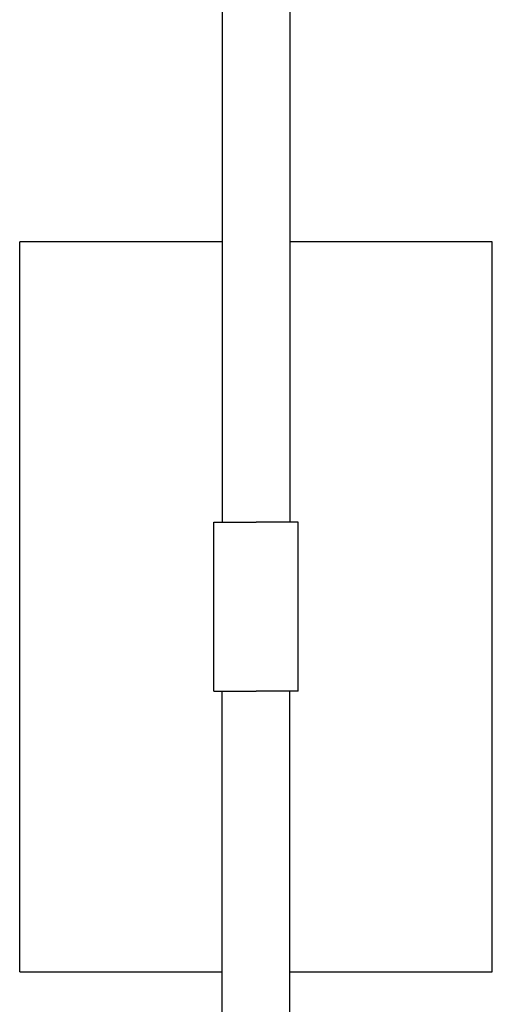
# Model space of a CAD drawing. Units: millimetres. Extents: x 3126.9 to 3132.7, y 107.4 to 126.4.
# Drawn here: x 3128.4 to 3131.2, y 114.9 to 120.6 of the extents above; entities that cross this region are included whole.
import ezdxf

# ---------------------------------------------------------------- set-up
doc = ezdxf.new("R2010")
doc.units = ezdxf.units.MM
doc.header["$MEASUREMENT"] = 0

msp = doc.modelspace()

# ---------------------------------------------------------------- linework, layer by layer
at = {"lineweight": -3}
for p, q in [((3129.5911, 121.619), (3129.5911, 117.7214)), ((3129.9848, 121.619), (3129.9848, 117.7214)), ((3129.5911, 119.3553), (3128.41, 119.3553)), ((3128.41, 115.1033), (3128.41, 119.3553)), ((3131.1659, 119.3553), (3129.9848, 119.3553)), ((3131.1659, 115.1033), (3131.1659, 119.3553)), ((3129.5419, 116.7372), (3129.5419, 117.7214)), ((3129.5419, 117.7214), (3129.788, 117.7214)), ((3130.034, 117.7214), (3129.788, 117.7214)), ((3130.034, 116.7372), (3130.034, 117.7214)), ((3129.5419, 116.7372), (3129.788, 116.7372)), ((3129.5911, 107.4104), (3129.5911, 116.7372)), ((3130.034, 116.7372), (3129.788, 116.7372)), ((3129.9848, 107.4104), (3129.9848, 116.7372)), ((3128.41, 115.1033), (3129.5911, 115.1033)), ((3129.9848, 115.1033), (3131.1659, 115.1033))]:
    msp.add_line(p, q, dxfattribs=at)

doc.saveas('drawing.dxf')
